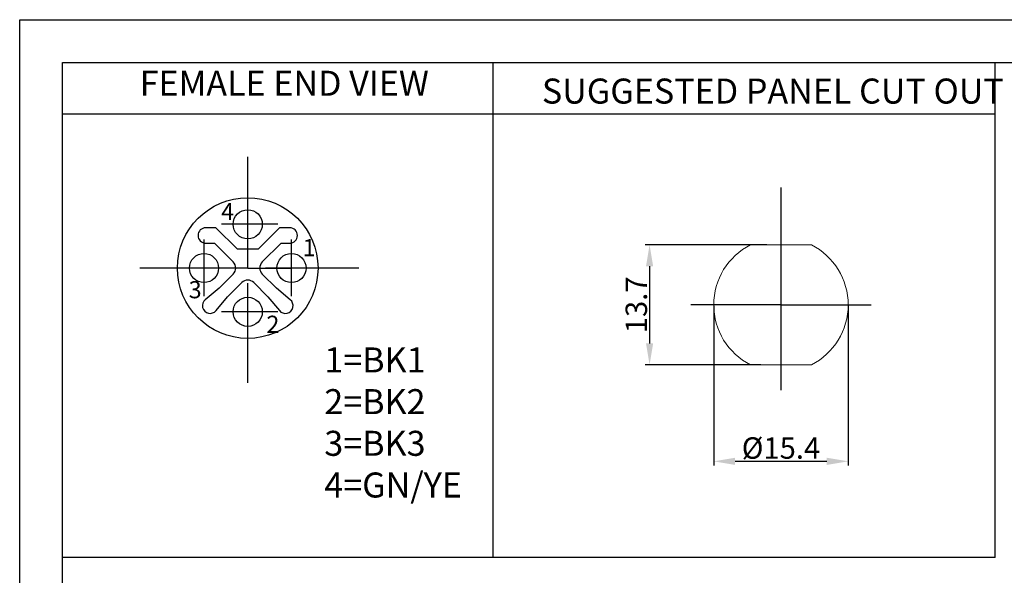
# Model space of a CAD drawing. Units: inches. Extents: x 1730 to 1878, y 1526 to 1631.
# Drawn here: x 1730 to 1787, y 1599 to 1631 of the extents above; entities that cross this region are included whole.
import ezdxf

# ---------------------------------------------------------------- set-up
doc = ezdxf.new("R2010")
doc.units = ezdxf.units.IN
doc.header["$MEASUREMENT"] = 0
doc.linetypes.add('ACAD_ISO04W100', pattern=[30, 24, -3, 0, -3])
doc.linetypes.add('CENTERX2', pattern=[20.32, 12.7, -2.54, 2.54, -2.54])
doc.layers.add('A1', color=7, linetype='Continuous', lineweight=30)
doc.layers.add('A7', color=7, linetype='Continuous', lineweight=25)
for name, color, linetype in [('A2', 1, 'ACAD_ISO04W100'), ('A3', 3, 'Continuous'), ('A4', 2, 'Continuous'), ('A6', 1, 'Continuous'), ('中心线', 1, 'CENTERX2')]:
    doc.layers.add(name, color=color, linetype=linetype)
doc.styles.add('样式', font='isocp.shx', dxfattribs={"bigfont": 'gbcbig.shx'})
doc.dimstyles.get("Standard").update_dxf_attribs({"dimtxt": 2.5, "dimasz": 2.5, "dimexe": 0.5, "dimexo": 0, "dimgap": 0.3, "dimtad": 1, "dimdec": 3, "dimdsep": 46, "dimtxsty": '样式', "dimcen": 0.09, "dimclrd": 256, "dimclrt": 2, "dimadec": 0, "dimazin": 0, "dimtfac": 1, "dimtdec": 3, "dimtmove": 0, "dimatfit": 3, "dimfxl": 0, "dimtolj": 1, "dimtzin": 0, "dimarcsym": 0})

# ---------------------------------------------------------------- blocks, each defined once
blk = doc.blocks.new('*D19')
at = {"layer": 'A3', "color": 0, "lineweight": -2, "transparency": 16777216}
for p, q in [((1770.168, 1614.515), (1770.168, 1605.201)), ((1778.014, 1614.574), (1778.014, 1605.201))]:
    blk.add_line(p, q, dxfattribs=at)
at = {"layer": 'A3', "color": 7, "lineweight": -2, "transparency": 16777216}
blk.add_line((1771.418, 1605.451), (1776.764, 1605.451), dxfattribs=at)
at = {"layer": 'A3', "color": 7, "transparency": 16777216}
for points in [[(1771.418, 1605.66), (1771.418, 1605.243), (1770.168, 1605.451)], [(1776.764, 1605.66), (1776.764, 1605.243), (1778.014, 1605.451)]]:
    blk.add_solid(points, dxfattribs=at)
at = {"layer": 'Defpoints', "color": 0, "transparency": 16777216}
for p in [(1770.168, 1614.515), (1778.014, 1614.574), (1778.014, 1605.451)]:
    blk.add_point(p, dxfattribs=at)
at = {"layer": 'A3', "color": 7, "lineweight": 9, "transparency": 16777216, "insert": (1774.091, 1606.226), "char_height": 1.25, "attachment_point": 5, "style": '样式'}
blk.add_mtext('\\A1;%%C15.4', dxfattribs=at)
blk = doc.blocks.new('*D20')
at = {"layer": 'A3', "color": 0, "lineweight": -2, "transparency": 16777216}
for p, q in [((1773.269, 1618.074), (1766.177, 1618.074)), ((1772.919, 1611.074), (1766.177, 1611.074))]:
    blk.add_line(p, q, dxfattribs=at)
at = {"layer": 'A3', "color": 7, "lineweight": -2, "transparency": 16777216}
blk.add_line((1766.427, 1616.824), (1766.427, 1612.324), dxfattribs=at)
at = {"layer": 'A3', "color": 7, "transparency": 16777216}
for points in [[(1766.219, 1616.824), (1766.635, 1616.824), (1766.427, 1618.074)], [(1766.219, 1612.324), (1766.635, 1612.324), (1766.427, 1611.074)]]:
    blk.add_solid(points, dxfattribs=at)
at = {"layer": 'Defpoints', "color": 0, "transparency": 16777216}
for p in [(1773.269, 1618.074), (1766.427, 1611.074), (1772.919, 1611.074)]:
    blk.add_point(p, dxfattribs=at)
at = {"layer": 'A3', "color": 7, "lineweight": 9, "transparency": 16777216, "insert": (1765.652, 1614.574), "char_height": 1.25, "attachment_point": 5, "rotation": 90, "style": '样式'}
blk.add_mtext('\\A1;13.7', dxfattribs=at)

msp = doc.modelspace()

# ---------------------------------------------------------------- linework, layer by layer
at = {"layer": 'A1'}
for p, q in [((1732.1813, 1628.6987), (1875.6813, 1628.6987)), ((1732.1813, 1528.6987), (1732.1813, 1628.6987)), ((1741.1293, 1619.0699), (1740.5348, 1619.0699)), ((1742.3793, 1617.8199), (1741.1293, 1619.0699)), ((1744.8394, 1619.0699), (1743.5894, 1617.8199)), ((1745.4338, 1619.0699), (1744.8394, 1619.0699)), ((1740.5348, 1618.1699), (1741.0394, 1618.1699)), ((1741.0394, 1618.1699), (1742.1358, 1617.0735)), ((1743.8329, 1617.0735), (1744.9293, 1618.1699)), ((1744.9293, 1618.1699), (1745.4338, 1618.1699)), ((1743.5894, 1617.8199), (1742.3793, 1617.8199)), ((1742.1358, 1616.3664), (1741.3086, 1615.5391)), ((1744.6601, 1615.5391), (1743.8329, 1616.3664)), ((1741.8035, 1615.0442), (1742.6308, 1615.8714)), ((1743.3379, 1615.8714), (1744.1651, 1615.0442)), ((1741.3086, 1615.5391), (1740.5054, 1614.8746)), ((1745.4632, 1614.8746), (1744.6601, 1615.5391)), ((1741.139, 1614.241), (1741.8035, 1615.0442)), ((1744.1651, 1615.0442), (1744.8297, 1614.241))]:
    msp.add_line(p, q, dxfattribs=at)
for centre, radius in [((1742.9843, 1616.7199), 4.1), ((1742.9843, 1619.2699), 0.85), ((1740.4343, 1616.7199), 0.85), ((1745.5343, 1616.7199), 0.85), ((1742.9843, 1614.1699), 0.85)]:
    msp.add_circle(centre, radius, dxfattribs=at)
for centre, radius, start, end in [((1740.5348, 1618.6199), 0.45, 90, 270), ((1745.4338, 1618.6199), 0.45, 270, 90), ((1741.7823, 1616.7199), 0.5, 315, 45), ((1744.1864, 1616.7199), 0.5, 135, 225), ((1742.9843, 1615.5179), 0.5, 45, 135), ((1740.7923, 1614.5279), 0.45, 129.605111, 320.394889), ((1745.1764, 1614.5279), 0.45, 219.605111, 50.394889)]:
    msp.add_arc(centre, radius, start, end, dxfattribs=at)
at = {"layer": 'A2'}
for p, q in [((1742.9843, 1617.638), (1742.9843, 1623.1983)), ((1744.7431, 1619.2699), (1741.4621, 1619.2699)), ((1742.9843, 1616.7199), (1742.9843, 1619.2199)), ((1740.4343, 1615.088), (1740.4343, 1618.3811)), ((1745.5343, 1615.088), (1745.5343, 1618.3811)), ((1742.9843, 1616.7199), (1736.696, 1616.7199)), ((1742.9843, 1616.7199), (1745.4843, 1616.7199)), ((1749.4727, 1616.7199), (1744.0121, 1616.7199)), ((1742.9843, 1610.0323), (1742.9843, 1615.8311)), ((1744.7431, 1614.1699), (1741.4621, 1614.1699))]:
    msp.add_line(p, q, dxfattribs=at)
at = {"layer": 'A6'}
for p, q in [((1729.6813, 1631.1987), (1878.1813, 1631.1987)), ((1729.6813, 1526.1987), (1729.6813, 1631.1987))]:
    msp.add_line(p, q, dxfattribs=at)
at = {"layer": 'A7', "lineweight": 9}
for p, q in [((1772.3179, 1618.0743), (1775.8633, 1618.0743)), ((1772.3179, 1611.0743), (1775.8633, 1611.0743))]:
    msp.add_line(p, q, dxfattribs=at)
at = {"layer": 'A7', "lineweight": 30}
for points in [[(1757.2942, 1599.8476), (1757.2942, 1628.6987)], [(1786.5777, 1599.8476), (1786.5777, 1628.6987)], [(1757.2942, 1625.6881), (1732.1813, 1625.6881)], [(1786.5777, 1625.6881), (1757.2942, 1625.6881)], [(1757.2942, 1599.8476), (1732.1813, 1599.8476)], [(1786.5777, 1599.8476), (1757.2942, 1599.8476)]]:
    msp.add_lwpolyline(points, dxfattribs=at)
at = {"layer": 'A7', "lineweight": 9}
for start, end in [(116.861707, 243.138293), (296.861707, 63.138293)]:
    msp.add_arc((1774.0906, 1614.5743), 3.9233, start, end, dxfattribs=at)
at = {"layer": '中心线'}
for p, q in [((1774.0906, 1621.4071), (1774.0906, 1609.6066)), ((1774.0906, 1614.5743), (1768.827, 1614.5743)), ((1774.0906, 1614.5743), (1779.3604, 1614.5743))]:
    msp.add_line(p, q, dxfattribs=at)

# ---------------------------------------------------------------- texts
at = {"layer": 'A4', "char_height": 1, "width": 0.229877, "attachment_point": 1, "style": '样式'}
for s, insert in [('4', (1741.4345, 1620.5157)), ('1', (1746.1871, 1618.4083)), ('3', (1739.538, 1615.9561)), ('2', (1744.0741, 1613.942))]:
    msp.add_mtext(s, dxfattribs=dict(at, insert=insert))
at = {"layer": 'A7', "color": 7, "attachment_point": 7, "style": '样式'}
for s, insert, char_height, width in [('FEMALE END VIEW', (1736.6819, 1626.3084), 1.4586, 20.012135), ('{\\C256;SUGGESTED PANEL CUT OUT}', (1760.1434, 1626.3084), 1.4585, 32.034981), ('1=BK1\\P2=BK2\\P3=BK3\\P4=GN/YE', (1747.4503, 1602.8854), 1.4586, 20.012135)]:
    msp.add_mtext(s, dxfattribs=dict(at, insert=insert, char_height=char_height, width=width))

# ---------------------------------------------------------------- dimensions: what is measured, and where the dimension line sits
at = {"layer": 'A3', "color": 7, "lineweight": 9}
dim = msp.add_linear_dim(base=(1766.427, 1611.0743), p1=(1773.2686, 1618.0743), p2=(1772.9193, 1611.0743), angle=90, text='13.7', dimstyle='Standard', override={"dimscale": 0.5, "dimclrd": 7, "dimclrt": 7}, dxfattribs=at)
dim.commit()
dim.dimension.update_dxf_attribs({"geometry": '*D20', "text_midpoint": (1766.427, 1614.5743), "dimtype": 160})
dim = msp.add_linear_dim(base=(1778.0139, 1605.4513), p1=(1770.1677, 1614.515), p2=(1778.0139, 1614.5743), text='%%C15.4', dimstyle='Standard', override={"dimscale": 0.5, "dimclrd": 7, "dimclrt": 7}, dxfattribs=at)
dim.commit()
dim.dimension.update_dxf_attribs({"geometry": '*D19', "text_midpoint": (1774.0908, 1605.4513), "dimtype": 160})

doc.saveas('drawing.dxf')
